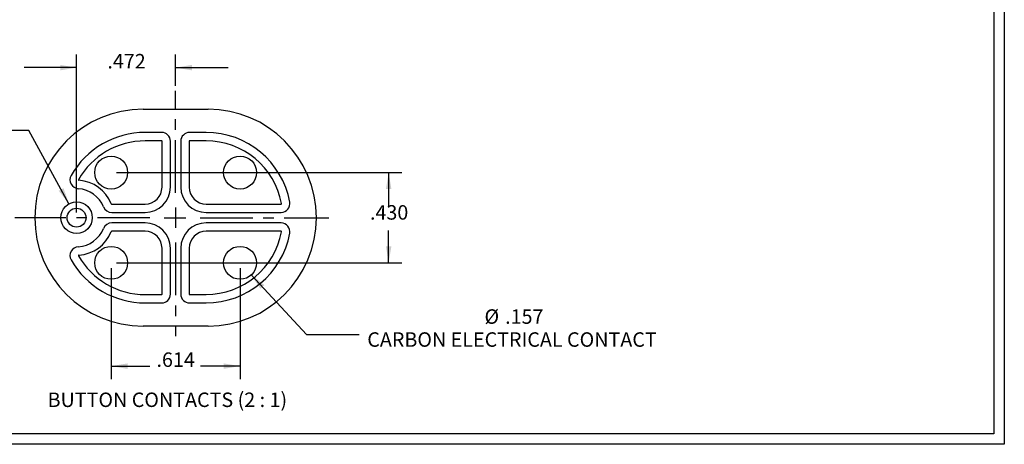
# Model space of a CAD drawing. Extents: x 0.5 to 16.5, y 0.5 to 10.5.
# Drawn here: x 7.1 to 16.5, y 0.5 to 4.5 of the extents above; entities that cross this region are included whole.
import ezdxf

# ---------------------------------------------------------------- set-up
doc = ezdxf.new("R2010")
doc.units = 0
doc.header["$MEASUREMENT"] = 0
doc.header["$PDSIZE"] = -1
doc.linetypes.add('CENTERX2', pattern=[0.8, 0.5, -0.1, 0.1, -0.1])
doc.layers.get('0').update_dxf_attribs({"linetype": 'CONTINUOUS'})
doc.layers.get('DEFPOINTS').update_dxf_attribs({"linetype": 'CONTINUOUS'})
doc.styles.add('SLDTEXTSTYLE0', font='Gothic.ttf')
doc.styles.add('SLDTEXTSTYLE1', font='txt')
doc.dimstyles.new('SLDDIMSTYLE4', dxfattribs={"dimtxt": 0.137795, "dimasz": 0.156, "dimexe": 0.125, "dimexo": 0.0625, "dimgap": 0.034449, "dimtad": 0, "dimtih": 1, "dimtoh": 1, "dimdec": 3, "dimlfac": 0.5, "dimzin": 12, "dimdsep": 46, "dimtxsty": 'SLDTEXTSTYLE1', "dimsah": 1, "dimcen": 0.09, "dimclrd": 7, "dimclre": 7, "dimclrt": 7, "dimadec": 0, "dimazin": 0, "dimtfac": 1, "dimtdec": 4, "dimtofl": 0, "dimtmove": 0, "dimatfit": 3, "dimfxl": 1, "dimtolj": 1, "dimtzin": 12, "dimarcsym": 0})
doc.dimstyles.new('SLDDIMSTYLE5', dxfattribs={"dimtxt": 0.137795, "dimasz": 0.156, "dimexe": 0.125, "dimexo": 0.0625, "dimgap": 0.034449, "dimtad": 0, "dimtih": 1, "dimtoh": 1, "dimdec": 3, "dimlfac": 0.5, "dimzin": 4, "dimdsep": 46, "dimtxsty": 'SLDTEXTSTYLE1', "dimsah": 1, "dimcen": 0.09, "dimclrd": 7, "dimclre": 7, "dimclrt": 7, "dimadec": 0, "dimazin": 0, "dimtfac": 1, "dimtdec": 4, "dimtofl": 0, "dimtmove": 0, "dimatfit": 3, "dimfxl": 1, "dimtolj": 1, "dimtzin": 12, "dimarcsym": 0})
doc.dimstyles.new('SLDDIMSTYLE6', dxfattribs={"dimtxt": 0.137795, "dimasz": 0.156, "dimexe": 0.125, "dimexo": 0.0625, "dimgap": 0.034449, "dimtad": 0, "dimtih": 1, "dimtoh": 1, "dimdec": 3, "dimlfac": 0.5, "dimzin": 12, "dimdsep": 46, "dimtxsty": 'SLDTEXTSTYLE1', "dimsah": 1, "dimcen": 0.09, "dimclrd": 7, "dimclre": 7, "dimclrt": 7, "dimadec": 0, "dimazin": 0, "dimtfac": 1, "dimtdec": 4, "dimtmove": 0, "dimatfit": 3, "dimfxl": 1, "dimtolj": 1, "dimtzin": 12, "dimarcsym": 0})

# ---------------------------------------------------------------- blocks, each defined once
blk = doc.blocks.new('*D12')
at = {"color": 7}
for p, q in [((7.6581, 2.7085), (7.6581, 4.2126)), ((8.6021, 3.9159), (8.6021, 4.2126)), ((7.6581, 4.0876), (7.1581, 4.0876)), ((8.6021, 4.0876), (9.1021, 4.0876))]:
    blk.add_line(p, q, dxfattribs=at)
for points in [[(7.6581, 4.0876), (7.5021, 4.1136), (7.5021, 4.0616)], [(8.6021, 4.0876), (8.7581, 4.0616), (8.7581, 4.1136)]]:
    blk.add_solid(points, dxfattribs=at)
at = {"layer": 'DEFPOINTS', "color": 7}
for p in [(8.6021, 3.8659), (7.6581, 2.6585)]:
    blk.add_point(p, dxfattribs=at)
at = {"color": 7, "insert": (7.9518, 4.0372), "char_height": 0.1378, "attachment_point": 7, "style": 'SLDTEXTSTYLE0'}
blk.add_mtext('.472', dxfattribs=at)
blk = doc.blocks.new('*D13')
at = {"color": 7}
for p, q in [((8.0381, 3.0885), (10.7577, 3.0885)), ((10.6327, 3.0885), (10.6327, 2.7566)), ((10.6327, 2.2285), (10.6327, 2.5377)), ((8.0381, 2.2285), (10.7577, 2.2285))]:
    blk.add_line(p, q, dxfattribs=at)
for points in [[(10.6327, 3.0885), (10.6067, 2.9325), (10.6587, 2.9325)], [(10.6327, 2.2285), (10.6587, 2.3845), (10.6067, 2.3845)]]:
    blk.add_solid(points, dxfattribs=at)
at = {"layer": 'DEFPOINTS', "color": 7}
for p in [(7.9881, 3.0885), (7.9881, 2.2285)]:
    blk.add_point(p, dxfattribs=at)
at = {"color": 7, "insert": (10.4544, 2.5968), "char_height": 0.1378, "attachment_point": 7, "style": 'SLDTEXTSTYLE0'}
blk.add_mtext('.430', dxfattribs=at)
blk = doc.blocks.new('*D14')
at = {"color": 7}
for p, q in [((7.9881, 2.1785), (7.9881, 1.1197)), ((9.2161, 2.1785), (9.2161, 1.1197)), ((7.9881, 1.2447), (8.3575, 1.2447)), ((9.2161, 1.2447), (8.839, 1.2447))]:
    blk.add_line(p, q, dxfattribs=at)
for points in [[(7.9881, 1.2447), (8.1441, 1.2187), (8.1441, 1.2707)], [(9.2161, 1.2447), (9.0601, 1.2707), (9.0601, 1.2187)]]:
    blk.add_solid(points, dxfattribs=at)
at = {"layer": 'DEFPOINTS', "color": 7}
for p in [(7.9881, 2.2285), (9.2161, 2.2285)]:
    blk.add_point(p, dxfattribs=at)
at = {"color": 7, "insert": (8.42, 1.1943), "char_height": 0.1378, "attachment_point": 7, "style": 'SLDTEXTSTYLE0'}
blk.add_mtext('.614', dxfattribs=at)
blk = doc.blocks.new('*D15')
at = {"color": 7}
for p, q in [((9.323, 2.1135), (9.8507, 1.5457)), ((9.8507, 1.5457), (10.3507, 1.5457))]:
    blk.add_line(p, q, dxfattribs=at)
blk.add_solid([(9.323, 2.1135), (9.4101, 1.9816), (9.4482, 2.017)], dxfattribs=at)
at = {"layer": 'DEFPOINTS', "color": 7}
for p in [(9.1092, 2.3435), (9.323, 2.1135)]:
    blk.add_point(p, dxfattribs=at)
at = {"color": 7, "attachment_point": 7, "style": 'SLDTEXTSTYLE0'}
for s, insert, char_height in [('%%c', (11.5459, 1.6048), 0.1378), ('.157', (11.7428, 1.6048), 0.1378), ('CARBON ELECTRICAL CONTACT', (10.4289, 1.3859), 0.137795)]:
    blk.add_mtext(s, dxfattribs=dict(at, insert=insert, char_height=char_height))

msp = doc.modelspace()

# ---------------------------------------------------------------- linework, layer by layer
at = {"color": 7, "linetype": 'Continuous'}
for p, q in [((16.5, 10.5), (16.5, 0.5)), ((16.4, 10.4), (16.4, 0.6)), ((8.2931, 3.6915), (8.9111, 3.6915)), ((8.4686, 3.4705), (8.3123, 3.4705)), ((8.4686, 3.3905), (8.3123, 3.3905)), ((8.4726, 2.95), (8.4726, 3.3865)), ((8.5526, 2.95), (8.5526, 3.3865)), ((8.6516, 3.3865), (8.6516, 2.95)), ((8.7316, 3.3865), (8.7316, 2.95)), ((8.8919, 3.4705), (8.7356, 3.4705)), ((8.8919, 3.3905), (8.7356, 3.3905)), ((7.9931, 2.788), (8.3106, 2.788)), ((8.8936, 2.788), (9.6075, 2.788)), ((7.9931, 2.708), (8.3106, 2.708)), ((8.8936, 2.708), (9.6075, 2.708)), ((8.3106, 2.609), (7.9931, 2.609)), ((9.6075, 2.609), (8.8936, 2.609)), ((8.3106, 2.529), (7.9931, 2.529)), ((9.6075, 2.529), (8.8936, 2.529)), ((8.4726, 1.9305), (8.4726, 2.367)), ((8.5526, 1.9305), (8.5526, 2.367)), ((8.6516, 2.367), (8.6516, 1.9305)), ((8.7316, 2.367), (8.7316, 1.9305)), ((8.3123, 1.9265), (8.4686, 1.9265)), ((8.7356, 1.9265), (8.8919, 1.9265)), ((8.3123, 1.8465), (8.4686, 1.8465)), ((8.7356, 1.8465), (8.8919, 1.8465)), ((8.9111, 1.6255), (8.2931, 1.6255)), ((16.4, 0.6), (0.6, 0.6)), ((16.5, 0.5), (0.5, 0.5))]:
    msp.add_line(p, q, dxfattribs=at)
at = {"color": 7, "linetype": 'CENTERX2'}
for p, q in [((8.6021, 2.8963), (8.6021, 3.8659)), ((8.6021, 2.7555), (8.6021, 2.5624)), ((8.3571, 2.6585), (7.0697, 2.6585)), ((8.4939, 2.6585), (8.6991, 2.6585)), ((8.8371, 2.6585), (10.0629, 2.6585)), ((8.6021, 2.4216), (8.6021, 1.5285))]:
    msp.add_line(p, q, dxfattribs=at)
at = {"color": 7}
for p, q in [((7.2045, 3.4882), (6.7045, 3.4882)), ((7.5861, 2.7901), (7.2045, 3.4882))]:
    msp.add_line(p, q, dxfattribs=at)
at = {"color": 7, "linetype": 'Continuous'}
for centre, radius in [((7.9881, 3.0885), 0.157), ((9.2161, 3.0885), 0.157), ((7.6581, 2.6585), 0.15), ((7.6581, 2.6585), 0.09), ((7.9881, 2.2285), 0.157), ((9.2161, 2.2285), 0.157)]:
    msp.add_circle(centre, radius, dxfattribs=at)
for centre, radius, start, end in [((8.2931, 2.6585), 1.033, 90, 270), ((8.9111, 2.6585), 1.033, 270, 90), ((8.3123, 2.6585), 0.812, 90, 150.36285), ((8.3123, 2.6585), 0.732, 90, 150.36285), ((8.4686, 3.3865), 0.084, 0, 90), ((8.4686, 3.3865), 0.004, 0, 90), ((8.7356, 3.3865), 0.084, 90, 180), ((8.7356, 3.3865), 0.004, 90, 180), ((8.8919, 2.6585), 0.812, 10.56665, 90), ((8.8919, 2.6585), 0.732, 10.56665, 90), ((7.6795, 3.0185), 0.084, 150.36285, 266.5905), ((7.6795, 3.0185), 0.004, 150.36285, 266.5905), ((7.6581, 2.6585), 0.3566, 21.72653, 86.5905), ((7.6581, 2.6585), 0.2766, 21.72653, 86.5905), ((8.3106, 2.95), 0.242, 270, 0), ((8.3106, 2.95), 0.162, 270, 0), ((8.8936, 2.95), 0.242, 180, 270), ((8.8936, 2.95), 0.162, 180, 270), ((7.9931, 2.792), 0.084, 201.72653, 270), ((7.9931, 2.792), 0.004, 201.72653, 270), ((9.6075, 2.792), 0.084, 270, 10.56665), ((9.6075, 2.792), 0.004, 270, 10.56665), ((7.6581, 2.6585), 0.2766, 273.4095, 338.27347), ((7.9931, 2.525), 0.084, 90, 158.27347), ((8.3106, 2.367), 0.242, 0, 90), ((8.8936, 2.367), 0.242, 90, 180), ((9.6075, 2.525), 0.084, 349.43335, 90), ((7.6581, 2.6585), 0.3566, 273.4095, 338.27347), ((7.9931, 2.525), 0.004, 90, 158.27347), ((8.3106, 2.367), 0.162, 0, 90), ((8.8936, 2.367), 0.162, 90, 180), ((8.8919, 2.6585), 0.732, 270, 349.43335), ((8.8919, 2.6585), 0.812, 270, 349.43335), ((9.6075, 2.525), 0.004, 349.43335, 90), ((7.6795, 2.2985), 0.084, 93.4095, 209.63715), ((8.3123, 2.6585), 0.812, 209.63715, 270), ((7.6795, 2.2985), 0.004, 93.4095, 209.63715), ((8.3123, 2.6585), 0.732, 209.63715, 270), ((8.4686, 1.9305), 0.084, 270, 0), ((8.4686, 1.9305), 0.004, 270, 0), ((8.7356, 1.9305), 0.084, 180, 270), ((8.7356, 1.9305), 0.004, 180, 270)]:
    msp.add_arc(centre, radius, start, end, dxfattribs=at)
at = {"color": 7}
msp.add_solid([(7.5861, 2.7901), (7.5341, 2.9395), (7.4885, 2.9146)], dxfattribs=at)

# ---------------------------------------------------------------- texts
at = {"color": 7, "insert": (8.5237, 0.993), "char_height": 0.137795, "attachment_point": 2, "style": 'SLDTEXTSTYLE0'}
msp.add_mtext('BUTTON CONTACTS (2 : 1)', dxfattribs=at)

# ---------------------------------------------------------------- dimensions: what is measured, and where the dimension line sits
at = {"color": 7}
for base, p1, p2, picture, middle in [((8.6021, 4.0876), (7.6581, 2.6585), (8.6021, 3.8659), '*D12', (8.1301, 4.0876)), ((9.2161, 1.2447), (7.9881, 2.2285), (9.2161, 2.2285), '*D14', (8.5983, 1.2447))]:
    dim = msp.add_linear_dim(base=base, p1=p1, p2=p2, dimstyle='SLDDIMSTYLE4', dxfattribs=at)
    dim.commit()
    dim.dimension.update_dxf_attribs({"geometry": picture, "text_midpoint": middle, "dimtype": 160})
dim = msp.add_linear_dim(base=(10.6327, 2.2285), p1=(7.9881, 3.0885), p2=(7.9881, 2.2285), angle=90, dimstyle='SLDDIMSTYLE5', dxfattribs=at)
dim.commit()
dim.dimension.update_dxf_attribs({"geometry": '*D13', "text_midpoint": (10.6327, 2.6472), "dimtype": 160})
dim = msp.add_diameter_dim_2p(p1=(9.1092, 2.3435), p2=(9.323, 2.1135), text='<>\\PCARBON ELECTRICAL CONTACT', dimstyle='SLDDIMSTYLE6')
dim.commit()
dim.dimension.update_dxf_attribs({"geometry": '*D15', "text_midpoint": (11.8226, 1.5457), "dimtype": 163})

doc.saveas('drawing.dxf')
